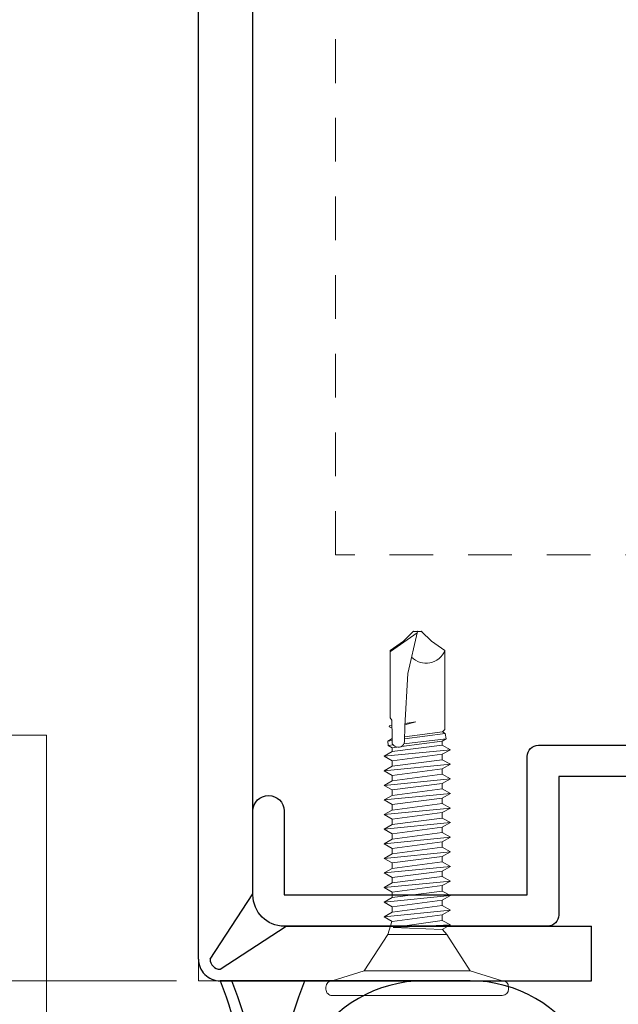
# Model space of a CAD drawing. Units: inches. Extents: x -9 to 36224, y -3 to 11910.
# Drawn here: x 36033 to 36035, y 11857 to 11860 of the extents above; entities that cross this region are included whole.
import ezdxf
from ezdxf import colors
from ezdxf.entities.mleader import LeaderData, LeaderLine
from ezdxf.enums import TextEntityAlignment as Align
from ezdxf.math import Vec2, Vec3

# ---------------------------------------------------------------- set-up
doc = ezdxf.new("R2010")
doc.units = ezdxf.units.IN
doc.header["$MEASUREMENT"] = 0
doc.header["$PDSIZE"] = -100
doc.linetypes.add('HIDDEN', pattern=[0.375, 0.25, -0.125])
doc.linetypes.add('HIDDEN2', pattern=[0.1875, 0.125, -0.0625])
for name, color, linetype in [('8', 7, 'Continuous'), ('BEMO CLIPS', 7, 'Continuous'), ('BEMO FASTENERS', 7, 'Continuous'), ('BEMO PANEL', 7, 'Continuous'), ('NOTES', 7, 'Continuous')]:
    doc.layers.add(name, color=color, linetype=linetype)
doc.layers.add('NOTES AND DIMENSIONS', color=7, linetype='Continuous', lineweight=15)
doc.styles.add('(1) 1in_1in', font='arial.ttf', dxfattribs={"height": 0.125})
doc.styles.get("Standard").update_dxf_attribs({"font": 'arial.ttf'})
doc.dimstyles.new('(1) 1in_1in', dxfattribs={"dimtxt": 0.125, "dimasz": 0.125, "dimexe": 0.125, "dimexo": 0.0625, "dimgap": 0.09, "dimtad": 0, "dimtih": 1, "dimtoh": 1, "dimdec": 4, "dimzin": 3, "dimdsep": 46, "dimlunit": 4, "dimtxsty": '(1) 1in_1in', "dimcen": 0.09, "dimclrd": 256, "dimclre": 256, "dimclrt": 256, "dimadec": 0, "dimazin": 0, "dimtfac": 1, "dimtdec": 4, "dimtix": 1, "dimtofl": 0, "dimtmove": 0, "dimatfit": 3, "dimfxl": 1, "dimtfill": 1, "dimtolj": 1, "dimtzin": 0, "dimlwd": 0, "dimlwe": 0, "dimarcsym": 0})

# ---------------------------------------------------------------- blocks, each defined once
blk = doc.blocks.new('brs 34')
at = {"layer": '8'}
blk.add_lwpolyline([(-0.375, 0, -0.194104), (0.375, 0), (0.375, 0), (0.375, 0.7154, 1.000041), (-0.375, 0.7155)], format="xyb", close=True, dxfattribs=at)
for points in [[(-0.375, 0.5834, 1.000041), (0.375, 0.5835)], [(0.375, 0.2423, -0.194104), (-0.375, 0.2423)], [(0.375, 0.0336, 0.194104), (-0.375, 0.0336)]]:
    blk.add_lwpolyline(points, format="xyb", dxfattribs=at)
blk = doc.blocks.new('*U120')
at = {"layer": '8', "lineweight": 15, "transparency": 33554687}
blk.add_blockref('brs 34', (0, 0.0312), dxfattribs=at)
blk = doc.blocks.new('*U154')
at = {"lineweight": 0}
blk.add_lwpolyline([(-2.7032, -1.7331, 0, 0.0312, 0), (-2.7032, -1.6328, 0, 0, 0), (-2.7032, 0, 0, 0, 0)], format="xyseb", dxfattribs=at)
at = {"lineweight": 0, "flags": 104}
for tag, p in [('FASTOC', (0.3422, 0.1252)), ('FASTOC1', (0.3422, -0.0332))]:
    blk.add_attdef(tag, text='', height=0.0938, dxfattribs=at).set_placement(p, align=Align.TOP_LEFT)
at = {"lineweight": 0}
blk.add_attdef('1', text='', height=0.0938, dxfattribs=at).set_placement((0.1439, -0.0449), align=Align.CENTER)
blk = doc.blocks.new('*D417')
at = {"layer": 'Defpoints', "color": 0, "transparency": 16777216}
for p in [(36033.4555, 11857.0104), (36032.1277, 11856.26), (36033.5175, 11856.26)]:
    blk.add_point(p, dxfattribs=at)
at = {"layer": 'NOTES AND DIMENSIONS', "lineweight": 0, "transparency": 16777216}
for p, q in [((36033.393, 11857.0104), (36032.0027, 11857.0104)), ((36032.1277, 11856.8854), (36032.1277, 11856.7899)), ((36032.1277, 11856.385), (36032.1277, 11856.4806)), ((36033.455, 11856.26), (36032.0027, 11856.26))]:
    blk.add_line(p, q, dxfattribs=at)
at = {"layer": 'NOTES AND DIMENSIONS', "transparency": 16777216}
for points in [[(36032.1069, 11856.8854), (36032.1485, 11856.8854), (36032.1277, 11857.0104)], [(36032.1069, 11856.385), (36032.1485, 11856.385), (36032.1277, 11856.26)]]:
    blk.add_solid(points, dxfattribs=at)
at = {"layer": 'NOTES AND DIMENSIONS', "transparency": 16777216, "insert": (36032.1277, 11856.6352), "char_height": 0.125, "attachment_point": 5, "style": '(1) 1in_1in', "bg_fill": 3, "box_fill_scale": 1.25, "bg_fill_color": 256, "bg_fill_true_color": 13158600, "bg_fill_transparency": 0}
blk.add_mtext('\\A1;1/2" JT.', dxfattribs=at)
blk = doc.blocks.new('10-24x 1 Pancake Head #3 Pt')
at = {"lineweight": 0}
for p, q in [((-0.2435, 0.042), (0.2435, 0.042)), ((-0.2615, 0.024), (-0.2615, 0.018)), ((0.2435, 0), (-0.2435, 0)), ((0.2615, 0.024), (0.2615, 0.018)), ((-0.152, -0.0289), (0.152, -0.0289)), ((-0.0844, -0.133), (-0.0721, -0.1469)), ((0.0844, -0.133), (0.0722, -0.1696)), ((-0.0951, -0.1598), (-0.0718, -0.1467)), ((-0.0951, -0.1598), (0.0687, -0.1529)), ((-0.0951, -0.1598), (-0.0718, -0.1729)), ((-0.0718, -0.1467), (0.0687, -0.1529)), ((-0.0718, -0.1729), (0.0687, -0.1529)), ((-0.0951, -0.202), (0.0949, -0.1833)), ((-0.0951, -0.202), (-0.0718, -0.1889)), ((-0.0718, -0.1889), (0.0716, -0.1702)), ((-0.0718, -0.1729), (-0.0718, -0.1884)), ((-0.0718, -0.2151), (0.0716, -0.1964)), ((0.0949, -0.1833), (0.0716, -0.1702)), ((0.0949, -0.1833), (0.0716, -0.1964)), ((0.0716, -0.1964), (0.0716, -0.212)), ((-0.0951, -0.202), (-0.0718, -0.2151)), ((-0.0951, -0.2438), (0.0949, -0.2251)), ((-0.0718, -0.2307), (0.0716, -0.212)), ((-0.0718, -0.2151), (-0.0718, -0.2307)), ((0.0949, -0.2251), (0.0716, -0.212)), ((0.0949, -0.2251), (0.0716, -0.2382)), ((-0.0951, -0.2438), (-0.0718, -0.2307)), ((-0.0951, -0.2438), (-0.0718, -0.2569)), ((-0.0718, -0.2569), (0.0716, -0.2382)), ((0.0716, -0.2382), (0.0716, -0.2538)), ((-0.0951, -0.2856), (0.0949, -0.2669)), ((-0.0951, -0.2856), (-0.0718, -0.2725)), ((-0.0718, -0.2725), (0.0716, -0.2538)), ((-0.0718, -0.2569), (-0.0718, -0.2725)), ((-0.0718, -0.2987), (0.0716, -0.28)), ((0.0949, -0.2669), (0.0716, -0.2538)), ((0.0949, -0.2669), (0.0716, -0.28)), ((0.0716, -0.28), (0.0716, -0.2956)), ((-0.0951, -0.2856), (-0.0718, -0.2987)), ((-0.0951, -0.3273), (0.0949, -0.3087)), ((-0.0718, -0.3142), (0.0716, -0.2956)), ((-0.0718, -0.2987), (-0.0718, -0.3142)), ((0.0949, -0.3087), (0.0716, -0.2956)), ((0.0949, -0.3087), (0.0716, -0.3218)), ((-0.0951, -0.3273), (-0.0718, -0.3142)), ((-0.0951, -0.3273), (-0.0718, -0.3404)), ((-0.0718, -0.3404), (0.0716, -0.3218)), ((-0.0718, -0.356), (0.0716, -0.3373)), ((0.0716, -0.3218), (0.0716, -0.3373)), ((0.0949, -0.3504), (0.0716, -0.3373)), ((-0.0951, -0.3691), (0.0949, -0.3504)), ((-0.0951, -0.3691), (-0.0718, -0.356)), ((-0.0718, -0.3404), (-0.0718, -0.356)), ((-0.0718, -0.3822), (0.0716, -0.3635)), ((0.0949, -0.3504), (0.0716, -0.3635)), ((0.0716, -0.3635), (0.0716, -0.3791)), ((-0.0951, -0.3691), (-0.0718, -0.3822)), ((-0.0951, -0.4109), (0.0949, -0.3922)), ((-0.0718, -0.3978), (0.0716, -0.3791)), ((-0.0718, -0.3822), (-0.0718, -0.3978)), ((0.0949, -0.3922), (0.0716, -0.3791)), ((0.0949, -0.3922), (0.0716, -0.4053)), ((-0.0951, -0.4109), (-0.0718, -0.3978)), ((-0.0951, -0.4109), (-0.0718, -0.424)), ((-0.0718, -0.424), (0.0716, -0.4053)), ((-0.0718, -0.4396), (0.0716, -0.4209)), ((0.0716, -0.4053), (0.0716, -0.4209)), ((0.0949, -0.434), (0.0716, -0.4209)), ((-0.0951, -0.4527), (0.0949, -0.434)), ((-0.0951, -0.4527), (-0.0718, -0.4396)), ((-0.0718, -0.424), (-0.0718, -0.4396)), ((-0.0718, -0.4658), (0.0716, -0.4471)), ((0.0949, -0.434), (0.0716, -0.4471)), ((0.0716, -0.4471), (0.0716, -0.4626)), ((-0.0951, -0.4527), (-0.0718, -0.4658)), ((-0.0951, -0.4944), (0.0949, -0.4757)), ((-0.0718, -0.4813), (0.0716, -0.4626)), ((-0.0718, -0.4658), (-0.0718, -0.4813)), ((0.0949, -0.4757), (0.0716, -0.4626)), ((0.0949, -0.4757), (0.0716, -0.4888)), ((-0.0951, -0.4944), (-0.0718, -0.4813)), ((-0.0951, -0.4944), (-0.0718, -0.5075)), ((-0.0718, -0.5075), (0.0716, -0.4888)), ((-0.0718, -0.5231), (0.0716, -0.5044)), ((0.0716, -0.4888), (0.0716, -0.5044)), ((0.0949, -0.5175), (0.0716, -0.5044)), ((-0.0951, -0.5362), (0.0949, -0.5175)), ((-0.0951, -0.5362), (-0.0718, -0.5231)), ((-0.0718, -0.5075), (-0.0718, -0.5231)), ((-0.0718, -0.5493), (0.0716, -0.5306)), ((0.0949, -0.5175), (0.0716, -0.5306)), ((0.0716, -0.5306), (0.0716, -0.5462)), ((-0.0951, -0.5362), (-0.0718, -0.5493)), ((-0.0951, -0.578), (0.0949, -0.5593)), ((-0.0718, -0.5649), (0.0716, -0.5462)), ((-0.0718, -0.5493), (-0.0718, -0.5649)), ((0.0949, -0.5593), (0.0716, -0.5462)), ((0.0949, -0.5593), (0.0716, -0.5724)), ((-0.0951, -0.578), (-0.0718, -0.5649)), ((-0.0951, -0.578), (-0.0718, -0.5911)), ((-0.0718, -0.5911), (0.0716, -0.5724)), ((-0.0718, -0.6066), (0.0716, -0.588)), ((-0.0718, -0.5911), (-0.0718, -0.6066)), ((0.0716, -0.5724), (0.0716, -0.588)), ((0.0949, -0.6011), (0.0716, -0.588)), ((-0.0951, -0.6197), (0.0949, -0.6011)), ((-0.0951, -0.6197), (-0.0718, -0.6066)), ((-0.0951, -0.6197), (-0.0718, -0.6328)), ((-0.0718, -0.6328), (0.0716, -0.6142)), ((0.0949, -0.6011), (0.0716, -0.6142)), ((0.0716, -0.6142), (0.0716, -0.6297)), ((-0.0951, -0.6615), (0.0949, -0.6428)), ((-0.0718, -0.6484), (0.0716, -0.6297)), ((-0.0718, -0.6328), (-0.0718, -0.6484)), ((0.0949, -0.6428), (0.0716, -0.6297)), ((0.0949, -0.6428), (0.0716, -0.6559)), ((-0.0951, -0.6615), (-0.0718, -0.6484)), ((-0.0951, -0.6615), (-0.0718, -0.6746)), ((-0.0718, -0.6746), (0.0716, -0.6559)), ((-0.0718, -0.6746), (-0.0718, -0.6858)), ((0.0716, -0.6559), (0.0716, -0.6671)), ((0.0828, -0.6735), (0.0716, -0.6671)), ((0.0828, -0.6735), (0.0837, -0.6863)), ((-0.0828, -0.6921), (-0.0718, -0.6858)), ((-0.0828, -0.6921), (-0.0797, -0.7079)), ((0.0354, -0.7288), (0.0368, -0.6849)), ((0.0716, -0.6799), (0.0716, -0.716)), ((0.0837, -0.6863), (0.0716, -0.6933)), ((-0.0729, -0.7127), (-0.0797, -0.7079)), ((-0.0729, -0.7127), (-0.0793, -0.719)), ((-0.0793, -0.7409), (-0.0793, -0.719)), ((0.0354, -0.7288), (0.027, -0.8798)), ((0.0723, -0.7273), (0.0716, -0.716)), ((0.0723, -0.7273), (0.0727, -0.7455)), ((0.0804, -0.7273), (0.0724, -0.7242)), ((0.0724, -0.7306), (0.0807, -0.7293)), ((0.0804, -0.7273), (0.0793, -0.7284)), ((0.0793, -0.7284), (0.0807, -0.7293)), ((-0.0793, -0.7409), (-0.0793, -0.9452)), ((0.0037, -0.741), (0.0352, -0.7329)), ((0.0037, -0.741), (0.035, -0.736)), ((0.0772, -0.7528), (0.0727, -0.7455)), ((0.0772, -0.9453), (0.0772, -0.7528)), ((-0.0008, -1), (0.027, -0.8798)), ((-0.0408, -0.9718), (-0.0792, -0.945)), ((0.0003, -0.9955), (0.0761, -0.9422)), ((0.0393, -0.9718), (0.0772, -0.9453)), ((-0.0127, -1), (-0.0408, -0.9718)), ((0.0111, -1), (0.0393, -0.9718)), ((-0.0127, -1), (0.0111, -1))]:
    blk.add_line(p, q, dxfattribs=at)
for points in [[(-0.2435, 0), (-0.152, -0.0289), (-0.0844, -0.133)], [(0.2435, 0), (0.152, -0.0289), (0.0844, -0.133)], [(-0.0844, -0.133), (0.0844, -0.133)], [(0.0454, -0.6705), (-0.0718, -0.6858)], [(0.0716, -0.6671), (0.0581, -0.6689)], [(0.0828, -0.6735), (0.0691, -0.6751)], [(0.0382, -0.6785), (-0.0828, -0.6921)], [(-0.0797, -0.7079), (0.0366, -0.6925)], [(-0.0729, -0.7127), (0.0364, -0.698)], [(0.0716, -0.6879), (0.0837, -0.6863)]]:
    blk.add_lwpolyline(points, dxfattribs=at)
for centre, radius, start, end in [((-0.2435, 0.024), 0.018, 90, 180), ((0.2435, 0.024), 0.018, 360, 90), ((-0.2435, 0.018), 0.018, 180, 270), ((0.2435, 0.018), 0.018, 270, 360), ((0.0538, -0.6852), 0.017, 52.4908, 178.8807), ((0.0607, -0.6825), 0.0112, 13.1798, 72.3079), ((-0.0254, -0.9669), 0.0581, 44.1776, 158.0865)]:
    blk.add_arc(centre, radius, start, end, dxfattribs=at)
for p in [(0.0393, -0.9718), (0.0393, -0.9718), (0.0393, -0.9718), (-0.0127, -1), (-0.0127, -1), (-0.0127, -1), (-0.0127, -1), (-0.0008, -1), (-0.0008, -1), (-0.0008, -1), (0.0003, -0.9955), (0.0111, -1), (0.0111, -1), (0.0111, -1), (0.0111, -1)]:
    blk.add_point(p, dxfattribs=at)
blk = doc.blocks.new('*U527')
blk.add_blockref('10-24x 1 Pancake Head #3 Pt', (0, 0))

msp = doc.modelspace()

# ---------------------------------------------------------------- linework, layer by layer
at = {"layer": '8', "linetype": 'HIDDEN2', "lineweight": 0, "transparency": 33554687}
msp.add_lwpolyline([(36035.02811, 11860.60133), (36035.02811, 11858.22988), (36033.84796, 11858.22988), (36033.84796, 11860.48368)], dxfattribs=at)
at = {"layer": '8', "lineweight": 0}
msp.add_lwpolyline([(36033.51784, 11857.01043), (36033.45546, 11857.01043), (36033.45546, 11857.07283)], dxfattribs=at)
at = {"layer": 'BEMO CLIPS', "color": 1, "lineweight": 25}
msp.add_lwpolyline([(36034.71523, 11857.59509), (36034.48748, 11857.59509), (36034.48748, 11857.1987, -0.4142136), (36034.45548, 11857.1667), (36033.7012, 11857.1667, -0.4141414), (36033.61173, 11857.25618), (36033.61173, 11857.49658, -0.98995), (36033.7012, 11857.49658), (36033.7012, 11857.25618), (36034.3971, 11857.25618), (36034.3971, 11857.65256, -0.4142136), (36034.4291, 11857.68456), (36034.71523, 11857.68456)], format="xyb", dxfattribs=at)
at = {"layer": 'BEMO PANEL', "lineweight": 25, "ltscale": 0.1}
for p, q in [((36033.61173, 11857.25946), (36033.61173, 11860.40697)), ((36033.45546, 11857.07283), (36033.45546, 11860.34549)), ((36033.48875, 11857.07283), (36033.61173, 11857.25946)), ((36033.51795, 11857.04362), (36033.70653, 11857.1667)), ((36033.70653, 11857.1667), (36034.58147, 11857.1667)), ((36034.58147, 11857.01043), (36034.58147, 11857.1667)), ((36033.51786, 11857.01043), (36034.58147, 11857.01043))]:
    msp.add_line(p, q, dxfattribs=at)
for centre, radius in [((36033.51786, 11857.07283), 0.0624), ((36033.51795, 11857.07283), 0.0292)]:
    msp.add_arc(centre, radius, 179.99999, 270, dxfattribs=at)

# ---------------------------------------------------------------- block references
at = {"layer": '8', "lineweight": 15, "transparency": 33554687, "rotation": 270}
msp.add_blockref('*U120', (36033.48661, 11856.63547), dxfattribs=at)
at = {"layer": 'BEMO FASTENERS', "lineweight": 0, "rotation": 180}
msp.add_blockref('*U527', (36034.08205, 11857.01043), dxfattribs=at)
at = {"layer": 'NOTES AND DIMENSIONS', "color": 190, "xscale": 1.311941196114165, "yscale": 1.311941196114165, "zscale": 1.311941196114165}
msp.add_blockref('*U154', (36037.62867, 11860.28489), dxfattribs=at)

# ---------------------------------------------------------------- leaders
at = {"layer": 'NOTES AND DIMENSIONS'}
ml = msp.add_multileader_mtext('Standard', dxfattribs=at)
ml.set_content('\\A1;1/2" BACKER ROD\\PAND SEALANT\\P(BY OTHERS)', color=256, style='(1) 1in_1in')
ml.set_leader_properties(color=256, lineweight=0)
ml.build(insert=Vec2(0, 0))
ml.multileader.update_dxf_attribs({"text_left_attachment_type": 2, "text_right_attachment_type": 2, "dogleg_length": 0.125, "arrow_head_size": 0.125})
ctx = ml.context
ctx.base_point, ctx.char_height, ctx.arrow_head_size, ctx.landing_gap_size, ctx.plane_origin = Vec3(36031.01342, 11857.71362), 0.125, 0.125, 0.09375, Vec3(36046.34031, 11850.87258)
ctx.left_attachment, ctx.right_attachment, ctx.text_align_type = 2, 2, 2
notes = []
notes.append((ctx, [(0, (1, 1, 0), (36033.02009, 11857.71362), (-1, 0), 0.33955, [(0, [(36033.58898, 11856.57768), (36033.02009, 11856.57768)], 0, [])])]))
ctx.mtext.insert, ctx.mtext.alignment, ctx.mtext.flow_direction = Vec3(36032.58679, 11858.00611), 3, 5
for ctx, leaders in notes:
    for number, flags, end, landing, length, lines in leaders:
        leader = LeaderData()
        leader.index, (leader.has_last_leader_line, leader.has_dogleg_vector, leader.attachment_direction) = number, flags
        leader.last_leader_point, leader.dogleg_vector, leader.dogleg_length = Vec3(end), Vec3(landing), length
        for number, points, colour, breaks in lines:
            line = LeaderLine()
            line.index, line.vertices, line.color, line.breaks = number, Vec3.list(points), colors.encode_raw_color(colour), breaks
            leader.lines.append(line)
        ctx.leaders.append(leader)

# ---------------------------------------------------------------- next in the draw order: dimensions: what is measured, and where the dimension line sits
dim = msp.add_linear_dim(base=(36032.12769, 11856.26004), p1=(36033.45546, 11857.01043), p2=(36033.51751, 11856.26004), angle=90, text='1/2" JT.', dimstyle='(1) 1in_1in', dxfattribs=at)
dim.commit()
dim.dimension.update_dxf_attribs({"geometry": '*D417', "text_midpoint": (36032.12769, 11856.63523)})

# ---------------------------------------------------------------- next in the draw order: linework, layer by layer
at = {"layer": 'NOTES', "linetype": 'HIDDEN'}
msp.add_arc((36034.78657, 11857.19121), 3.42365, 306.98086, 164.51983, dxfattribs=at)

# ---------------------------------------------------------------- next in the draw order: leaders
at = {"layer": 'NOTES', "lineweight": 0}
ml = msp.add_multileader_mtext('Standard', dxfattribs=at)
ml.set_content('FLA5901\\PWINDOW HEAD FLASHING', color=256, style='(1) 1in_1in')
ml.set_leader_properties(color=256, lineweight=0)
ml.build(insert=Vec2(0, 0))
ml.multileader.update_dxf_attribs({"text_left_attachment_type": 2, "text_right_attachment_type": 2, "dogleg_length": 0.125, "arrow_head_size": 0.125})
ctx = ml.context
ctx.base_point, ctx.char_height, ctx.arrow_head_size, ctx.landing_gap_size, ctx.plane_origin = Vec3(36033.8722, 11863.51067), 0.125, 0.125, 0.09375, Vec3(36028.53184, 11863.50991)
ctx.left_attachment, ctx.right_attachment, ctx.text_align_type = 2, 2, 1
notes = []
notes.append((ctx, [(0, (0, 0, 0), (0, 0), (1, 0), 1, [])]))
ctx.mtext.insert, ctx.mtext.width, ctx.mtext.alignment, ctx.mtext.flow_direction = Vec3(36035.07028, 11863.67977), 2.334853, 2, 5
for ctx, leaders in notes:
    for number, flags, end, landing, length, lines in leaders:
        leader = LeaderData()
        leader.index, (leader.has_last_leader_line, leader.has_dogleg_vector, leader.attachment_direction) = number, flags
        leader.last_leader_point, leader.dogleg_vector, leader.dogleg_length = Vec3(end), Vec3(landing), length
        for number, points, colour, breaks in lines:
            line = LeaderLine()
            line.index, line.vertices, line.color, line.breaks = number, Vec3.list(points), colors.encode_raw_color(colour), breaks
            leader.lines.append(line)
        ctx.leaders.append(leader)

doc.saveas('drawing.dxf')
